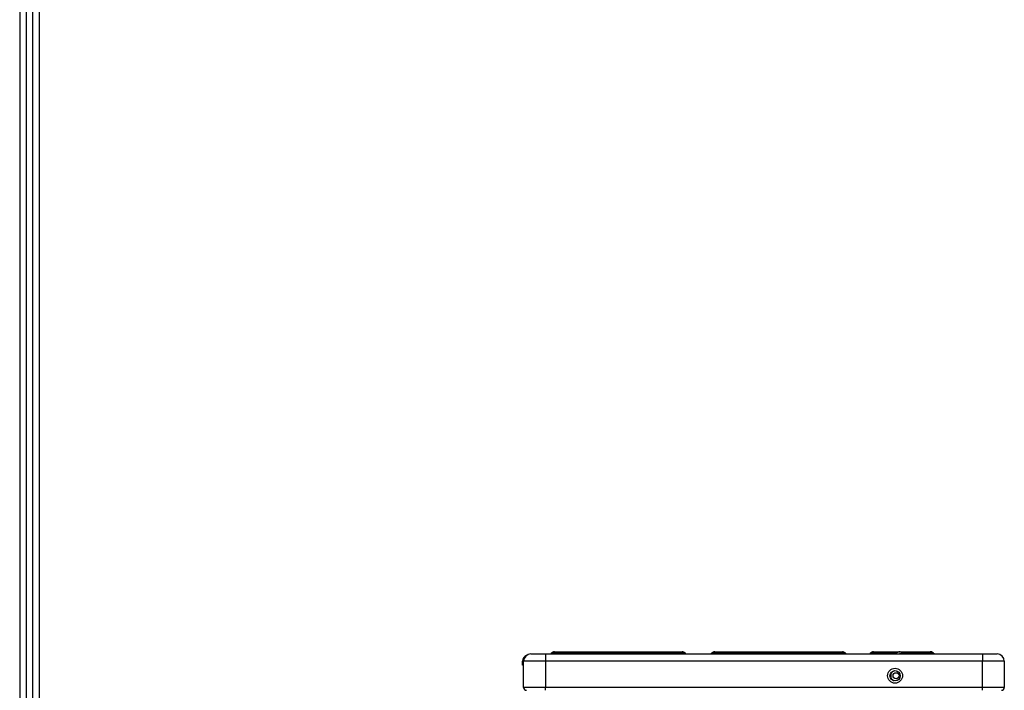
# Model space of a CAD drawing. Units: millimetres. Extents: x 0 to 7381, y 0 to 5264.
# Drawn here: x 211 to 886, y 3159 to 3619 of the extents above; entities that cross this region are included whole.
import ezdxf

# ---------------------------------------------------------------- set-up
doc = ezdxf.new("R2010")
doc.units = ezdxf.units.MM
doc.layers.add('LG-Product', color=3, linetype='Continuous')
doc.layers.add('LG-SHEET', color=7, linetype='Continuous')

msp = doc.modelspace()

# ---------------------------------------------------------------- linework, layer by layer
at = {"layer": 'LG-Product'}
for p, q in [((561.5, 3184.43), (571.49, 3184.43)), ((571.49, 3184.43), (571.49, 3179.44)), ((571.49, 3184.43), (871.13, 3184.43)), ((575.57, 3185.02), (575.66, 3185.11)), ((577.64, 3185.93), (603.91, 3185.93)), ((603.91, 3185.11), (603.82, 3185.02)), ((603.82, 3185.02), (603.82, 3184.43)), ((603.82, 3185.02), (639.04, 3185.02)), ((603.91, 3185.93), (638.94, 3185.93)), ((603.91, 3185.93), (603.91, 3185.11)), ((638.94, 3185.11), (603.91, 3185.11)), ((638.94, 3185.93), (638.94, 3185.11)), ((638.94, 3185.93), (665.22, 3185.93)), ((639.04, 3185.02), (638.94, 3185.11)), ((639.04, 3185.02), (639.04, 3184.43)), ((667.19, 3185.11), (667.29, 3185.02)), ((685.44, 3185.02), (685.53, 3185.11)), ((687.51, 3185.93), (713.78, 3185.93)), ((713.78, 3185.11), (713.69, 3185.02)), ((713.69, 3185.02), (713.69, 3184.43)), ((713.69, 3185.02), (748.9, 3185.02)), ((713.78, 3185.93), (748.81, 3185.93)), ((713.78, 3185.93), (713.78, 3185.11)), ((748.81, 3185.11), (713.78, 3185.11)), ((748.81, 3185.93), (748.81, 3185.11)), ((748.81, 3185.93), (775.08, 3185.93)), ((748.9, 3185.02), (748.81, 3185.11)), ((748.9, 3185.02), (748.9, 3184.43)), ((777.06, 3185.11), (777.16, 3185.02)), ((794.31, 3185.02), (794.4, 3185.11)), ((796.38, 3185.93), (796.52, 3185.93)), ((796.52, 3185.11), (796.42, 3185.02)), ((796.42, 3185.02), (796.42, 3184.43)), ((796.42, 3185.02), (810.17, 3185.02)), ((796.52, 3185.93), (796.52, 3185.11)), ((796.52, 3185.93), (810.26, 3185.93)), ((810.26, 3185.11), (796.52, 3185.11)), ((810.17, 3185.02), (810.26, 3185.11)), ((810.17, 3185.02), (810.17, 3184.43)), ((810.26, 3185.93), (814.36, 3185.93)), ((810.26, 3185.93), (810.26, 3185.11)), ((812.28, 3185.02), (812.38, 3185.11)), ((814.36, 3185.93), (814.61, 3185.93)), ((814.61, 3185.93), (835.16, 3185.93)), ((816.14, 3185.11), (816.04, 3185.02)), ((816.04, 3185.02), (836.81, 3185.02)), ((836.69, 3185.11), (816.14, 3185.11)), ((835.2, 3185.93), (835.16, 3185.93)), ((836.91, 3185.35), (836.69, 3185.11)), ((836.81, 3185.02), (836.69, 3185.11)), ((837.55, 3184.85), (836.81, 3185.02)), ((837.55, 3184.85), (836.91, 3185.35)), ((871.13, 3184.43), (881.12, 3184.43)), ((871.13, 3184.43), (871.13, 3179.44)), ((555.71, 3176.64), (555.71, 3179.44)), ((556.51, 3176.64), (555.71, 3176.64)), ((571.49, 3179.44), (556.51, 3179.44)), ((556.51, 3161.46), (556.51, 3179.44)), ((871.13, 3179.44), (571.49, 3179.44)), ((571.49, 3179.44), (571.49, 3161.46)), ((886.11, 3179.44), (871.13, 3179.44)), ((871.13, 3161.46), (871.13, 3179.44)), ((886.11, 3179.44), (886.11, 3161.46)), ((571.49, 3161.46), (556.51, 3161.46)), ((571.49, 3159.46), (571.49, 3161.46)), ((871.13, 3161.46), (571.49, 3161.46)), ((886.11, 3161.46), (871.13, 3161.46)), ((871.13, 3159.46), (871.13, 3161.46))]:
    msp.add_line(p, q, dxfattribs=at)
for centre, radius in [((811.2, 3169.45), 5.09), ((811.2, 3169.45), 3.5), ((811.9, 3169.45), 2.1)]:
    msp.add_circle(centre, radius, dxfattribs=at)
for centre, radius, start, end in [((559.9, 3179.44), 4.19, 110.92645, 180), ((561.5, 3179.44), 4.99, 90, 180), ((574.16, 3186.43), 2, 270, 315), ((577.64, 3183.13), 2.8, 90, 135), ((665.22, 3183.13), 2.8, 45, 90), ((668.7, 3186.43), 2, 225, 270), ((684.02, 3186.43), 2, 270, 315), ((687.51, 3183.13), 2.8, 90, 135), ((775.08, 3183.13), 2.8, 45, 90), ((778.57, 3186.43), 2, 225, 270), ((792.89, 3186.43), 2, 270, 315), ((796.38, 3183.13), 2.8, 90, 135), ((810.87, 3186.43), 2, 270, 315), ((814.36, 3183.13), 2.8, 90, 135), ((835.2, 3183.13), 2.8, 53.18078, 88.20238), ((838.77, 3186.43), 2, 219.31022, 270), ((881.12, 3179.44), 4.99, 0, 90), ((811.9, 3169.45), 3.7, 111.87563, 248.1188), ((558.5, 3161.46), 2, 180, 269.99766), ((884.11, 3161.46), 2, 270.00234, 0)]:
    msp.add_arc(centre, radius, start, end, dxfattribs=at)
for centre, major_axis, ratio, start_param, end_param in [((633.48, 3186.43), (57.92, 1.42), 0.013727, 3.127174, 4.174372), ((630.19, 3183.13), (-54.54, 1.95), 0.021662, 5.215827, 6.263024), ((612.67, 3183.13), (54.54, 1.95), 0.021662, 0.020161, 1.067358), ((609.37, 3186.43), (-57.92, 1.42), 0.013727, 2.108813, 3.156011), ((743.35, 3186.43), (57.92, 1.42), 0.013727, 3.127174, 4.174372), ((740.05, 3183.13), (-54.54, 1.95), 0.021662, 5.215827, 6.263024), ((722.54, 3183.13), (54.54, 1.95), 0.021662, 0.020161, 1.067358), ((719.24, 3186.43), (-57.92, 1.42), 0.013727, 2.108813, 3.156011), ((799.96, 3186.43), (5.71, 1.53), 0.099002, 2.971707, 4.018904), ((796.66, 3183.13), (-2.31, 1.92), 0.535515, 5.185848, 6.233046), ((809.46, 3186.43), (-2.91, 1.29), 0.34125, 1.964186, 3.011384), ((806.16, 3183.13), (6.31, 2.18), 0.108429, 6.064121, 7.111319), ((817.93, 3186.43), (5.78, 1.69), 0.14715, 2.87901, 4.336543), ((814.64, 3183.13), (-2.53, 1.65), 0.821609, 4.653727, 6.11126), ((814.61, 3183.13), (0, -2.8), 0.773957, 2.356194, 3.141593), ((817.14, 3186.43), (0, 2), 0.773957, 2.356194, 3.141593), ((835.16, 3183.13), (0, -2.8), 0.773957, 2.356194, 3.141593), ((837.91, 3186.43), (0, 2), 0.773957, 2.356194, 3.141593)]:
    msp.add_ellipse(centre, major_axis=major_axis, ratio=ratio, start_param=start_param, end_param=end_param, dxfattribs=at)
at = {"layer": 'LG-SHEET', "color": 1}
for p, q in [((210.93, 5111.81), (210.93, 187.3)), ((215.36, 5107.43), (215.36, 191.73)), ((219.79, 5103.04), (219.79, 196.17)), ((224.22, 5098.65), (224.22, 200.6))]:
    msp.add_line(p, q, dxfattribs=at)

doc.saveas('drawing.dxf')
